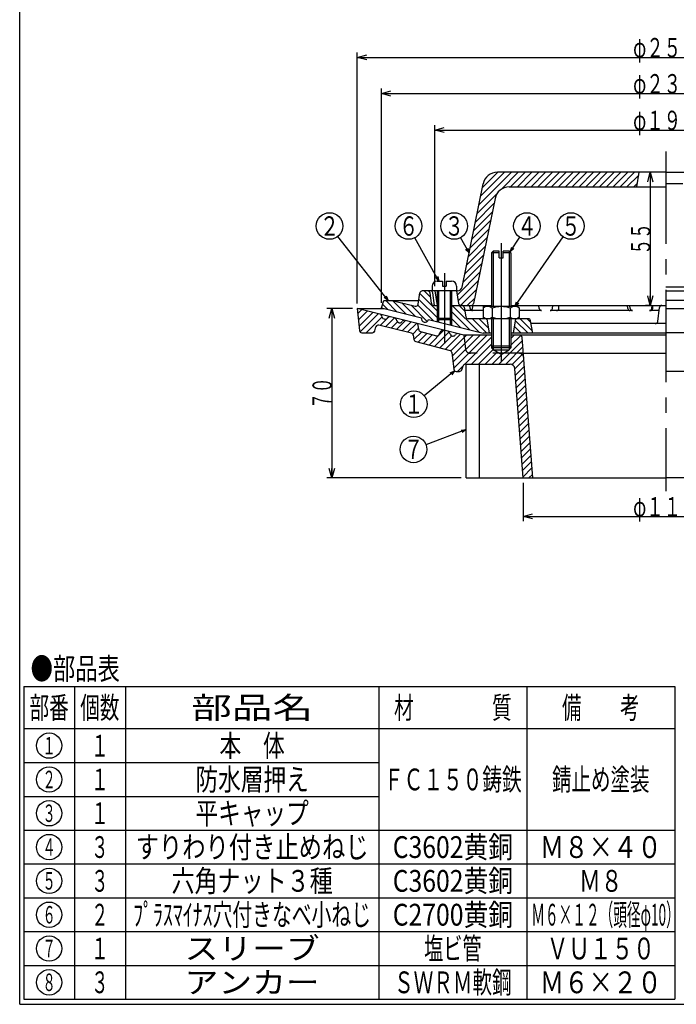
# Model space of a CAD drawing. Extents: x -2927 to 400, y -140 to 600.
# Drawn here: x -696 to -424, y -140 to 267 of the extents above; entities that cross this region are included whole.
import ezdxf
from ezdxf.enums import TextEntityAlignment as Align

# ---------------------------------------------------------------- set-up
doc = ezdxf.new("R2010")
doc.units = 0
doc.header["$LTSCALE"] = 2
doc.header["$PDMODE"] = 65
doc.header["$PDSIZE"] = 0.2
for name, pattern in [('CENTER2', [28.575, 19.05, -3.175, 3.175, -3.175]), ('DIVIDE', [1.25, 0.5, -0.25, 0, -0.25, 0, -0.25]), ('HIDDEN', [9.525, 6.35, -3.175])]:
    doc.linetypes.add(name, pattern=pattern)
doc.layers.get('0').update_dxf_attribs({"linetype": 'CONTINUOUS'})
doc.layers.get('DEFPOINTS').update_dxf_attribs({"color": 3, "linetype": 'DIVIDE'})
doc.layers.add('1', color=7, linetype='CONTINUOUS')
doc.styles.add('DIMSTANDARD', font='MONOTXT.shx', dxfattribs={"width": 0.75, "bigfont": 'EXTFONT.shx'})
doc.styles.get("Standard").update_dxf_attribs({"font": 'MONOTXT.shx', "width": 0.8, "bigfont": 'EXTFONT.shx'})
doc.dimstyles.new('DIMSTYEX_1', dxfattribs={"dimscale": 2, "dimtxt": 4, "dimasz": 2, "dimexe": 1, "dimexo": 1, "dimgap": 0, "dimtad": 3, "dimdec": 3, "dimdsep": 46, "dimtxsty": 'DIMSTANDARD', "dimblk1": 'OPEN30', "dimblk2": 'OPEN30', "dimsah": 1, "dimcen": 0, "dimclrd": 3, "dimclre": 3, "dimclrt": 2, "dimadec": 3, "dimazin": 2, "dimtfac": 0.5, "dimtdec": 4, "dimtofl": 0, "dimtmove": 0, "dimatfit": 3, "dimfxl": 1, "dimtolj": 1, "dimtzin": 1, "dimlwd": -1, "dimlwe": -1, "dimarcsym": 0})
doc.dimstyles.new('DIMSTYEX_2', dxfattribs={"dimscale": 2, "dimtxt": 4, "dimasz": 1, "dimexe": 1, "dimexo": 1, "dimgap": 0, "dimtad": 3, "dimdec": 3, "dimdsep": 46, "dimtxsty": 'DIMSTANDARD', "dimcen": 0, "dimclrd": 3, "dimclre": 3, "dimclrt": 2, "dimadec": 3, "dimazin": 2, "dimtfac": 0.5, "dimtdec": 4, "dimtofl": 0, "dimtmove": 0, "dimatfit": 3, "dimldrblk": 'OPEN30', "dimfxl": 1, "dimtolj": 1, "dimtzin": 1, "dimlwd": -1, "dimlwe": -1, "dimarcsym": 0})

# ---------------------------------------------------------------- blocks, each defined once
blk = doc.blocks.new('_OPEN30')
at = {"color": 0, "linetype": 'BYBLOCK', "lineweight": -2}
for p, q in [((-1, 0.27), (0, 0)), ((0, 0), (-1, -0.27)), ((0, 0), (-1, 0))]:
    blk.add_line(p, q, dxfattribs=at)
blk = doc.blocks.new('*D7')
at = {"layer": '1', "color": 3, "linetype": 'BYBLOCK'}
for p, q in [((-524.06, 156.59), (-524.06, 223.04)), ((-524.06, 221.04), (-333.06, 221.04)), ((-333.06, 156.59), (-333.06, 223.04))]:
    blk.add_line(p, q, dxfattribs=at)
at = {"layer": 'DEFPOINTS', "color": 3, "linetype": 'BYBLOCK'}
for p in [(-333.06, 221.04), (-524.06, 154.59), (-333.06, 154.59)]:
    blk.add_point(p, dxfattribs=at)
at = {"layer": '1', "color": 3, "linetype": 'BYBLOCK', "xscale": 3.939231012, "yscale": 3.939231012, "zscale": 3.939231012, "rotation": 180}
blk.add_blockref('_OPEN30', (-524.06, 221.04), dxfattribs=at)
at = {"layer": '1', "color": 3, "linetype": 'BYBLOCK', "xscale": 3.939231012, "yscale": 3.939231012, "zscale": 3.939231012}
blk.add_blockref('_OPEN30', (-333.06, 221.04), dxfattribs=at)
at = {"layer": '1', "color": 2, "linetype": 'BYBLOCK', "style": 'DIMSTANDARD', "width": 0.421875}
blk.add_text('φ１９１', height=8, dxfattribs=at).set_placement((-442.06, 221.04), (-415.06, 221.04), align=Align.FIT)
blk = doc.blocks.new('*D8')
at = {"layer": '1', "color": 3, "linetype": 'BYBLOCK'}
for p, q in [((-546.06, 149.59), (-546.06, 238.16)), ((-546.06, 236.16), (-311.06, 236.16)), ((-311.06, 149.59), (-311.06, 238.16))]:
    blk.add_line(p, q, dxfattribs=at)
at = {"layer": 'DEFPOINTS', "color": 3, "linetype": 'BYBLOCK'}
for p in [(-311.06, 236.16), (-546.06, 147.59), (-311.06, 147.59)]:
    blk.add_point(p, dxfattribs=at)
at = {"layer": '1', "color": 3, "linetype": 'BYBLOCK', "xscale": 3.939231012, "yscale": 3.939231012, "zscale": 3.939231012, "rotation": 180}
blk.add_blockref('_OPEN30', (-546.06, 236.16), dxfattribs=at)
at = {"layer": '1', "color": 3, "linetype": 'BYBLOCK', "xscale": 3.939231012, "yscale": 3.939231012, "zscale": 3.939231012}
blk.add_blockref('_OPEN30', (-311.06, 236.16), dxfattribs=at)
at = {"layer": '1', "color": 2, "linetype": 'BYBLOCK', "style": 'DIMSTANDARD', "width": 0.421875}
blk.add_text('φ２３５', height=8, dxfattribs=at).set_placement((-442.06, 236.16), (-415.06, 236.16), align=Align.FIT)
blk = doc.blocks.new('*D9')
at = {"layer": '1', "color": 3, "linetype": 'BYBLOCK'}
for p, q in [((-556.06, 149.32), (-556.06, 253.09)), ((-301.06, 149.32), (-301.06, 253.09)), ((-556.06, 251.09), (-301.06, 251.09))]:
    blk.add_line(p, q, dxfattribs=at)
at = {"layer": 'DEFPOINTS', "color": 3, "linetype": 'BYBLOCK'}
for p in [(-301.06, 251.09), (-556.06, 147.32), (-301.06, 147.32)]:
    blk.add_point(p, dxfattribs=at)
at = {"layer": '1', "color": 3, "linetype": 'BYBLOCK', "xscale": 3.939231012, "yscale": 3.939231012, "zscale": 3.939231012, "rotation": 180}
blk.add_blockref('_OPEN30', (-556.06, 251.09), dxfattribs=at)
at = {"layer": '1', "color": 3, "linetype": 'BYBLOCK', "xscale": 3.939231012, "yscale": 3.939231012, "zscale": 3.939231012}
blk.add_blockref('_OPEN30', (-301.06, 251.09), dxfattribs=at)
at = {"layer": '1', "color": 2, "linetype": 'BYBLOCK', "style": 'DIMSTANDARD', "width": 0.421875}
blk.add_text('φ２５５', height=8, dxfattribs=at).set_placement((-442.06, 251.09), (-415.06, 251.09), align=Align.FIT)
blk = doc.blocks.new('*D10')
at = {"layer": '1', "color": 3, "linetype": 'BYBLOCK'}
for p, q in [((-434.96, 203.59), (-436.96, 203.59)), ((-434.96, 203.59), (-434.96, 148.59)), ((-434.96, 148.59), (-436.96, 148.59))]:
    blk.add_line(p, q, dxfattribs=at)
at = {"layer": 'DEFPOINTS', "color": 3, "linetype": 'BYBLOCK'}
for p in [(-434.58, 203.59), (-434.96, 148.59), (-434.16, 148.59)]:
    blk.add_point(p, dxfattribs=at)
at = {"layer": '1', "color": 3, "linetype": 'BYBLOCK', "xscale": 3.939231012, "yscale": 3.939231012, "zscale": 3.939231012}
for p, rotation in [((-434.96, 203.59), 90), ((-434.96, 148.59), 270)]:
    blk.add_blockref('_OPEN30', p, dxfattribs=dict(at, rotation=rotation))
at = {"layer": '1', "color": 2, "linetype": 'BYBLOCK', "style": 'DIMSTANDARD', "width": 0.40625}
blk.add_text('５５', height=8, rotation=90, dxfattribs=at).set_placement((-434.96, 169.59), (-434.96, 182.59), align=Align.FIT)
blk = doc.blocks.new('*D11')
at = {"layer": '1', "color": 3, "linetype": 'BYBLOCK'}
for p, q in [((-487.56, 75.32), (-487.56, 59.41)), ((-369.56, 75.32), (-369.56, 59.41)), ((-487.56, 61.41), (-369.56, 61.41))]:
    blk.add_line(p, q, dxfattribs=at)
at = {"layer": 'DEFPOINTS', "color": 3, "linetype": 'BYBLOCK'}
for p in [(-487.56, 77.32), (-369.56, 77.32), (-369.56, 61.41)]:
    blk.add_point(p, dxfattribs=at)
at = {"layer": '1', "color": 3, "linetype": 'BYBLOCK', "xscale": 3.939231012, "yscale": 3.939231012, "zscale": 3.939231012, "rotation": 180}
blk.add_blockref('_OPEN30', (-487.56, 61.41), dxfattribs=at)
at = {"layer": '1', "color": 3, "linetype": 'BYBLOCK', "xscale": 3.939231012, "yscale": 3.939231012, "zscale": 3.939231012}
blk.add_blockref('_OPEN30', (-369.56, 61.41), dxfattribs=at)
at = {"layer": '1', "color": 2, "linetype": 'BYBLOCK', "style": 'DIMSTANDARD', "width": 0.421875}
blk.add_text('φ１１８', height=8, dxfattribs=at).set_placement((-442.06, 61.41), (-415.06, 61.41), align=Align.FIT)
blk = doc.blocks.new('*D12')
at = {"layer": '1', "color": 3, "linetype": 'BYBLOCK'}
for p, q in [((-558.06, 147.32), (-568.58, 147.32)), ((-566.58, 147.32), (-566.58, 77.32)), ((-513.06, 77.32), (-568.58, 77.32))]:
    blk.add_line(p, q, dxfattribs=at)
at = {"layer": 'DEFPOINTS', "color": 3, "linetype": 'BYBLOCK'}
for p in [(-556.06, 147.32), (-566.58, 77.32), (-511.06, 77.32)]:
    blk.add_point(p, dxfattribs=at)
at = {"layer": '1', "color": 3, "linetype": 'BYBLOCK', "xscale": 3.939231012, "yscale": 3.939231012, "zscale": 3.939231012}
for p, rotation in [((-566.58, 147.32), 90), ((-566.58, 77.32), 270)]:
    blk.add_blockref('_OPEN30', p, dxfattribs=dict(at, rotation=rotation))
at = {"layer": '1', "color": 2, "linetype": 'BYBLOCK', "style": 'DIMSTANDARD', "width": 0.40625}
blk.add_text('７０', height=8, rotation=90, dxfattribs=at).set_placement((-566.58, 105.82), (-566.58, 118.82), align=Align.FIT)
blk = doc.blocks.new('BALN8')
at = {"layer": '1', "color": 3, "linetype": 'BYBLOCK'}
blk.add_circle((23.15, 33.31), 5.5, dxfattribs=at)
at = {"layer": '1', "color": 2, "linetype": 'BYBLOCK', "width": 0.5}
blk.add_text('５', height=8, dxfattribs=at).set_placement((19.15, 29.31), (27.15, 29.31), align=Align.FIT)
at = {"layer": '1', "color": 3, "linetype": 'BYBLOCK'}
blk.add_leader([(0, 0), (20.01, 28.8)], dimstyle='DIMSTYEX_2', dxfattribs=at)
blk = doc.blocks.new('BALN9')
at = {"layer": '1', "color": 3, "linetype": 'BYBLOCK'}
blk.add_circle((-24.21, 30.81), 5.5, dxfattribs=at)
at = {"layer": '1', "color": 2, "linetype": 'BYBLOCK', "width": 0.5}
blk.add_text('２', height=8, dxfattribs=at).set_placement((-28.21, 26.81), (-20.21, 26.81), align=Align.FIT)
at = {"layer": '1', "color": 3, "linetype": 'BYBLOCK'}
blk.add_leader([(0, 0), (-20.81, 26.49)], dimstyle='DIMSTYEX_2', dxfattribs=at)
blk = doc.blocks.new('BALN10')
at = {"layer": '1', "color": 3, "linetype": 'BYBLOCK'}
blk.add_circle((-12.51, 22.81), 5.5, dxfattribs=at)
at = {"layer": '1', "color": 2, "linetype": 'BYBLOCK', "width": 0.5}
blk.add_text('６', height=8, dxfattribs=at).set_placement((-16.51, 18.81), (-8.51, 18.81), align=Align.FIT)
at = {"layer": '1', "color": 3, "linetype": 'BYBLOCK'}
blk.add_leader([(0, 0), (-9.86, 17.99)], dimstyle='DIMSTYEX_2', dxfattribs=at)
blk = doc.blocks.new('BALN11')
at = {"layer": '1', "color": 3, "linetype": 'BYBLOCK'}
blk.add_circle((-6.14, 11.13), 5.5, dxfattribs=at)
at = {"layer": '1', "color": 2, "linetype": 'BYBLOCK', "width": 0.5}
blk.add_text('３', height=8, dxfattribs=at).set_placement((-10.14, 7.13), (-2.14, 7.13), align=Align.FIT)
at = {"layer": '1', "color": 3, "linetype": 'BYBLOCK'}
blk.add_leader([(0, 0), (-3.48, 6.32)], dimstyle='DIMSTYEX_2', dxfattribs=at)
blk = doc.blocks.new('BALN13')
at = {"layer": '1', "color": 3, "linetype": 'BYBLOCK'}
blk.add_circle((-16.82, -13.74), 5.5, dxfattribs=at)
at = {"layer": '1', "color": 2, "linetype": 'BYBLOCK', "width": 0.5}
blk.add_text('１', height=8, dxfattribs=at).set_placement((-20.82, -17.74), (-12.82, -17.74), align=Align.FIT)
at = {"layer": '1', "color": 3, "linetype": 'BYBLOCK'}
blk.add_leader([(0, 0), (-12.56, -10.26)], dimstyle='DIMSTYEX_2', dxfattribs=at)
blk = doc.blocks.new('BALN14')
at = {"layer": '1', "color": 3, "linetype": 'BYBLOCK'}
blk.add_circle((6.94, 10.71), 5.5, dxfattribs=at)
at = {"layer": '1', "color": 2, "linetype": 'BYBLOCK', "width": 0.5}
blk.add_text('４', height=8, dxfattribs=at).set_placement((2.94, 6.71), (10.94, 6.71), align=Align.FIT)
at = {"layer": '1', "color": 3, "linetype": 'BYBLOCK'}
blk.add_leader([(0, 0), (3.95, 6.09)], dimstyle='DIMSTYEX_2', dxfattribs=at)
blk = doc.blocks.new('BALN15')
at = {"layer": '1', "color": 3, "linetype": 'BYBLOCK'}
blk.add_circle((-21.75, -8.17), 5.5, dxfattribs=at)
at = {"layer": '1', "color": 2, "linetype": 'BYBLOCK', "width": 0.5}
blk.add_text('７', height=8, dxfattribs=at).set_placement((-25.75, -12.17), (-17.75, -12.17), align=Align.FIT)
at = {"layer": '1', "color": 3, "linetype": 'BYBLOCK'}
blk.add_leader([(0, 0), (-16.6, -6.23)], dimstyle='DIMSTYEX_2', dxfattribs=at)

msp = doc.modelspace()

# ---------------------------------------------------------------- hatches: boundary and pattern name
at = {"layer": '1', "linetype": 'CONTINUOUS'}
h = msp.add_hatch(dxfattribs=at)
h.set_pattern_fill('_U', scale=2, angle=45, style=0, pattern_type=0)
h.set_pattern_definition([(45, (-428.5577, 148.5868), (-1.414214, 1.414214), [])])
edge = h.paths.add_edge_path()
edge.add_arc((-493.2594, 191.5868), 6, 450, 528.465379, ccw=False)
edge.add_line((-493.2594, 197.5868), (-440.5577, 197.5868))
edge.add_line((-440.5577, 197.5868), (-439.5577, 203.5868))
edge.add_line((-439.5577, 203.5868), (-498.1585, 203.5868))
edge.add_arc((-498.1585, 197.5868), 6, 90, 168.465379)
edge.add_line((-504.0374, 198.7866), (-512.7312, 156.1869))
edge.add_arc((-514.6908, 156.5868), 2, 270, 348.465379, ccw=False)
edge.add_line((-514.6908, 154.5868), (-515.0577, 154.5868))
edge.add_line((-515.0577, 154.5868), (-514.197, 149.4224))
edge.add_arc((-513.2106, 149.5868), 1, -170.537678, -90)
edge.add_line((-513.2106, 148.5868), (-508.9751, 148.5868))
edge.add_arc((-508.9751, 149.5868), 1, -90, -11.534621)
edge.add_line((-507.9953, 149.3869), (-499.1382, 192.7866))
h = msp.add_hatch(dxfattribs=at)
h.set_pattern_fill('_U', scale=2, angle=-45, style=0, pattern_type=0)
h.set_pattern_definition([(-45, (-428.558, 77.315), (1.414214, 1.414214), [])])
edge = h.paths.add_edge_path()
edge.add_line((-523.0577, 148.5868), (-524.435, 148.5868))
edge.add_arc((-524.435, 149.5868), 1, 187.014886, 270, ccw=False)
edge.add_line((-525.4275, 149.4647), (-525.9497, 153.709))
edge.add_arc((-526.9422, 153.5868), 1, 7.014886, 90)
edge.add_line((-526.9422, 154.5868), (-529.1973, 154.5868))
edge.add_arc((-529.1973, 153.5868), 1, 90, 171.41879)
edge.add_line((-530.1861, 153.736), (-530.8936, 149.0477))
edge.add_arc((-531.8824, 149.1969), 1, 255.963757, 351.41879, ccw=False)
edge.add_line((-532.1249, 148.2267), (-541.5653, 150.5868))
edge.add_line((-541.5653, 150.5868), (-545.0577, 150.5868))
edge.add_line((-545.0577, 150.5868), (-546.0577, 147.5868))
edge.add_line((-546.0577, 147.5868), (-529.513, 143.4506))
edge.add_arc((-528.0577, 143.0868), 1.5, 165.963757, -14.036243)
edge.add_line((-526.6025, 142.723), (-523.0577, 141.8368))
edge.add_line((-523.0577, 141.8368), (-523.0577, 148.5868))
edge = h.paths.add_edge_path()
edge.add_line((-502.5577, 143.0868), (-510.2829, 143.0868))
edge.add_arc((-510.2829, 144.0868), 1, 194.46352, 270, ccw=False)
edge.add_line((-511.2512, 143.8371), (-511.8642, 147.8366))
edge.add_arc((-512.8325, 147.5868), 1, 14.46352, 90)
edge.add_line((-512.8325, 148.5868), (-517.0577, 148.5868))
edge.add_line((-517.0577, 148.5868), (-517.0577, 140.3368))
edge.add_line((-517.0577, 140.3368), (-504.0577, 137.0868))
edge.add_line((-504.0577, 137.0868), (-501.5577, 137.0868))
edge.add_line((-501.5577, 137.0868), (-502.5577, 143.0868))
edge = h.paths.add_edge_path()
edge.add_arc((-485.4048, 142.0868), 1, 9.462322, 90)
edge.add_line((-485.4048, 143.0868), (-490.5577, 143.0868))
edge.add_line((-490.5577, 143.0868), (-491.5577, 137.0868))
edge.add_line((-491.5577, 137.0868), (-483.5577, 137.0868))
edge.add_line((-483.5577, 137.0868), (-484.4185, 142.2512))
h = msp.add_hatch(dxfattribs=at)
h.set_pattern_fill('_U', scale=2, angle=45, style=0, pattern_type=0)
h.set_pattern_definition([(45, (-428.5581, 77.3153), (-1.414214, 1.414214), [])])
edge = h.paths.add_edge_path()
edge.add_arc((-531.9398, 140.2547), 1, 9.177537, 75.963757)
edge.add_line((-531.6972, 141.2249), (-536.4243, 142.4067))
edge.add_arc((-536.6669, 141.4365), 1, 75.963757, 142.243065)
edge.add_line((-537.4575, 142.0488), (-537.6612, 141.7858))
edge.add_arc((-538.4518, 142.3981), 1, 255.963757, 322.243065, ccw=False)
edge.add_line((-538.6943, 141.428), (-539.0043, 141.5055))
edge.add_arc((-538.7618, 142.4756), 1, 196.703708, 255.963757, ccw=False)
edge.add_line((-539.7196, 142.1882), (-539.8942, 142.7702))
edge.add_arc((-540.852, 142.4828), 1, 16.703708, 75.963757)
edge.add_line((-540.6095, 143.453), (-542.4243, 143.9067))
edge.add_arc((-542.6669, 142.9365), 1, 75.963757, 142.243065)
edge.add_line((-543.4575, 143.5488), (-543.6612, 143.2858))
edge.add_arc((-544.4518, 143.8981), 1, 255.963757, 322.243065, ccw=False)
edge.add_line((-544.6943, 142.928), (-545.0043, 143.0055))
edge.add_arc((-544.7618, 143.9756), 1, 196.703708, 255.963757, ccw=False)
edge.add_line((-545.7196, 143.6882), (-545.8942, 144.2702))
edge.add_arc((-546.852, 143.9828), 1, 16.703708, 75.963757)
edge.add_line((-546.6095, 144.953), (-556.0577, 147.315))
edge.add_line((-556.0577, 147.315), (-555.1478, 138.2155))
edge.add_arc((-554.1527, 138.315), 1, -174.289407, -90)
edge.add_line((-554.1527, 137.315), (-549.8035, 137.315))
edge.add_arc((-549.8035, 138.315), 1, -90, -16.566989)
edge.add_line((-548.8451, 138.0299), (-548.3305, 139.7594))
edge.add_arc((-547.372, 139.4743), 1, 435.963757, 523.433011, ccw=False)
edge.add_line((-547.1295, 140.4445), (-533.6812, 137.0824))
edge.add_arc((-533.9238, 136.1122), 1, 368.833582, 435.963757, ccw=False)
edge.add_line((-532.9356, 136.2658), (-532.6596, 134.4898))
edge.add_arc((-531.6715, 134.6434), 1, -171.166418, -104.036243)
edge.add_line((-531.914, 133.6733), (-517.7244, 129.9835))
edge.add_arc((-517.9761, 129.0157), 1, 366.588552, 435.423999, ccw=False)
edge.add_line((-516.9827, 129.1304), (-516.1827, 122.2044))
edge.add_arc((-515.1827, 122.315), 1, -173.688893, -90)
edge.add_line((-515.1827, 121.315), (-513.8077, 121.315))
edge.add_arc((-513.8077, 122.315), 1, -90, -17.14833)
edge.add_line((-512.8077, 122.0064), (-512.3077, 123.6236))
edge.add_arc((-511.3077, 123.315), 1, 450, 522.85167, ccw=False)
edge.add_line((-511.3077, 124.315), (-492.9327, 124.315))
edge.add_arc((-492.9327, 122.315), 2, 363.644825, 450, ccw=False)
edge.add_line((-490.9327, 122.4424), (-487.5577, 77.315))
edge.add_line((-487.5577, 77.315), (-483.5466, 77.315))
edge.add_line((-483.5466, 77.315), (-487.2597, 126.9642))
edge.add_arc((-489.2542, 126.815), 2, 4.27709, 90)
edge.add_line((-489.2542, 128.815), (-495.6917, 128.815))
edge.add_line((-495.6917, 128.815), (-496.5577, 128.315))
edge.add_line((-496.5577, 128.315), (-497.4237, 128.815))
edge.add_line((-497.4237, 128.815), (-509.3077, 128.815))
edge.add_arc((-509.3077, 130.815), 2, 187.52879, 270, ccw=False)
edge.add_line((-511.3077, 130.5507), (-512.0577, 136.315))
edge.add_line((-512.0577, 136.315), (-514.4243, 136.9067))
edge.add_arc((-514.6669, 135.9365), 1, 75.963757, 142.243065)
edge.add_line((-515.4575, 136.5488), (-515.6612, 136.2858))
edge.add_arc((-516.4518, 136.8981), 1, 255.963757, 322.243065, ccw=False)
edge.add_line((-516.6943, 135.928), (-517.0043, 136.0055))
edge.add_arc((-516.7618, 136.9756), 1, 196.703708, 255.963757, ccw=False)
edge.add_line((-517.7196, 136.6882), (-517.8942, 137.2702))
edge.add_arc((-518.852, 136.9828), 1, 16.703708, 75.963757)
edge.add_line((-518.6095, 137.953), (-520.3115, 138.3784))
edge.add_arc((-520.554, 137.4083), 1, 75.963757, 151.100749)
edge.add_line((-521.4295, 137.8916), (-522.1619, 136.5647))
edge.add_arc((-523.0374, 137.0479), 1, 255.423999, 331.100749, ccw=False)
edge.add_line((-523.2891, 136.0801), (-529.9263, 137.806))
edge.add_arc((-529.6746, 138.7738), 1, 189.177537, 255.423999, ccw=False)
edge.add_line((-530.6618, 138.6143), (-530.9526, 140.4142))
edge = h.paths.add_edge_path()
edge.add_line((-499.8812, 130.2338), (-499.8812, 130.3706))
edge.add_line((-499.8812, 130.3706), (-500.5577, 131.0471))
edge.add_line((-500.5577, 131.0471), (-500.5569, 131.7231))
edge.add_line((-500.5569, 131.7231), (-500.5569, 136.315))
edge.add_line((-500.5569, 136.315), (-512.0577, 136.315))
edge.add_line((-512.0577, 136.315), (-511.3077, 130.5507))
edge.add_arc((-509.3077, 130.815), 2, -172.47121, -90)
edge.add_line((-509.3077, 128.815), (-497.4237, 128.815))
edge.add_line((-497.4237, 128.815), (-499.8812, 130.2338))
edge = h.paths.add_edge_path()
edge.add_line((-493.2342, 130.3706), (-492.5577, 131.0471))
edge.add_line((-492.5577, 131.0471), (-492.5569, 131.7231))
edge.add_line((-492.5569, 131.7231), (-492.5569, 136.315))
edge.add_line((-492.5569, 136.315), (-488.8871, 136.315))
edge.add_arc((-488.8871, 135.315), 1, 364.27709, 450, ccw=False)
edge.add_line((-487.8898, 135.3896), (-487.3981, 128.815))
edge.add_line((-487.3981, 128.815), (-495.6917, 128.815))
edge.add_line((-495.6917, 128.815), (-493.2342, 130.2338))
edge.add_line((-493.2342, 130.2338), (-493.234, 130.3708))
edge.add_line((-493.234, 130.3708), (-493.2342, 130.3706))

# ---------------------------------------------------------------- linework, layer by layer
at = {"layer": '1', "color": 7, "linetype": 'CONTINUOUS'}
for p, q in [((-695.5577, -140.1794), (-695.5577, 599.8206)), ((-428.5577, 203.5868), (-498.1585, 203.5868)), ((-440.5577, 197.5868), (-439.5577, 203.5868)), ((-428.5577, 203.5868), (-358.9569, 203.5868)), ((-512.7312, 156.1869), (-504.0374, 198.7866)), ((-493.2594, 197.5868), (-428.5577, 197.5868)), ((-421.4708, 198.7866), (-428.5577, 198.7866)), ((-499.1382, 192.7866), (-507.9953, 149.3869)), ((-500.5569, 170.3701), (-499.8804, 171.0466)), ((-497.3569, 171.0466), (-499.8804, 171.0466)), ((-497.3569, 168.2466), (-497.3569, 171.0466)), ((-493.2334, 171.0466), (-495.7569, 171.0466)), ((-495.7569, 168.2466), (-495.7569, 171.0466)), ((-492.5569, 170.3701), (-493.2334, 171.0466)), ((-500.5569, 170.3701), (-500.5569, 148.0868)), ((-497.3569, 170.3701), (-500.5569, 170.3701)), ((-497.3569, 168.2466), (-495.7569, 168.2466)), ((-492.5569, 170.3701), (-495.7569, 170.3701)), ((-492.5569, 170.3701), (-492.5569, 148.0868)), ((-525.0577, 156.5868), (-525.0577, 154.5868)), ((-523.0577, 158.5868), (-520.8577, 158.5868)), ((-520.8577, 158.5868), (-520.8577, 156.5868)), ((-520.8577, 156.5868), (-519.2577, 156.5868)), ((-519.2577, 158.5868), (-517.0577, 158.5868)), ((-519.2577, 158.5868), (-519.2577, 156.5868)), ((-515.0577, 156.5868), (-515.0577, 154.5868)), ((-421.0727, 156.1869), (-428.5577, 156.1869)), ((-546.0577, 147.5868), (-545.0577, 150.5868)), ((-545.0577, 150.5868), (-530.6613, 150.5868)), ((-541.5653, 150.5868), (-532.1249, 148.2267)), ((-530.8936, 149.0477), (-530.1861, 153.736)), ((-524.0577, 154.5868), (-529.1973, 154.5868)), ((-525.4275, 149.4647), (-525.9497, 153.709)), ((-524.091, 148.5868), (-524.7956, 153.7228)), ((-524.0577, 154.5868), (-523.197, 149.4224)), ((-514.6096, 154.5868), (-524.0577, 154.5868)), ((-524.0577, 154.5868), (-523.197, 149.4224)), ((-523.0577, 154.5868), (-523.0577, 143.1283)), ((-517.0577, 154.5868), (-517.0577, 143.1283)), ((-515.0577, 154.5868), (-514.197, 149.4224)), ((-428.5577, 154.5868), (-328.1026, 154.5868)), ((-312.0577, 150.5868), (-428.5577, 150.5868)), ((-512.0577, 136.315), (-556.0577, 147.315)), ((-556.0577, 147.315), (-555.1478, 138.2155)), ((-546.0577, 147.5868), (-529.513, 143.4506)), ((-524.435, 148.5868), (-523.0577, 148.5868)), ((-517.0577, 148.5868), (-500.5569, 148.5868)), ((-517.0577, 148.5868), (-517.0577, 140.3368)), ((-511.8642, 147.8366), (-511.2512, 143.8371)), ((-504.0633, 146.4599), (-511.6532, 146.4599)), ((-509.3799, 147.3043), (-509.5821, 148.5868)), ((-508.3751, 147.3003), (-508.167, 148.5868)), ((-503.0577, 148.0868), (-504.0633, 147.5063)), ((-504.0633, 147.5063), (-504.0633, 143.6674)), ((-503.8689, 147.6185), (-503.9007, 148.5868)), ((-490.0577, 148.0868), (-503.0577, 148.0868)), ((-500.3105, 147.5063), (-500.3105, 143.6674)), ((-492.8049, 147.5063), (-492.8049, 143.6674)), ((-492.5569, 148.5868), (-428.5577, 148.5868)), ((-489.0522, 147.5063), (-490.0577, 148.0868)), ((-489.0522, 143.6674), (-489.0522, 147.5063)), ((-479.8821, 146.4599), (-489.0522, 146.4599)), ((-480.8709, 147.3109), (-481.0633, 148.5868)), ((-442.3261, 146.4599), (-476.3729, 146.4599)), ((-475.3839, 147.3121), (-475.1934, 148.5868)), ((-472.7308, 147.4269), (-472.6924, 148.5868)), ((-444.2459, 147.3811), (-444.3413, 148.5868)), ((-443.3192, 147.3429), (-443.4658, 148.5868)), ((-431.3584, 146.4599), (-435.2877, 146.4599)), ((-434.2938, 147.3492), (-434.156, 148.5868)), ((-433.9667, 147.3671), (-433.8529, 148.5868)), ((-431.9161, 141.9191), (-431.1993, 147.7546)), ((-545.7196, 143.6882), (-545.8942, 144.2702)), ((-545.0043, 143.0055), (-544.6943, 142.928)), ((-543.6612, 143.2858), (-543.4575, 143.5488)), ((-539.7196, 142.1882), (-539.8942, 142.7702)), ((-526.6025, 142.723), (-504.0577, 137.0868)), ((-523.0577, 143.1283), (-523.0577, 141.8368)), ((-523.0577, 143.1283), (-522.5162, 142.5868)), ((-517.0577, 143.1283), (-523.0577, 143.1283)), ((-522.5162, 142.5868), (-522.5162, 141.7015)), ((-517.5992, 142.5868), (-522.5162, 142.5868)), ((-517.0577, 143.1283), (-517.5992, 142.5868)), ((-517.5992, 142.5868), (-517.5992, 140.4722)), ((-485.4048, 143.0868), (-510.2829, 143.0868)), ((-503.0577, 143.0868), (-504.0633, 143.6674)), ((-502.5577, 143.0868), (-501.5577, 137.0868)), ((-500.5569, 143.0868), (-500.5569, 131.7231)), ((-492.5569, 143.0868), (-492.5569, 131.7231)), ((-491.5577, 137.0868), (-490.5577, 143.0868)), ((-489.0522, 143.6674), (-490.0577, 143.0868)), ((-548.8451, 138.0299), (-548.3305, 139.7594)), ((-533.6812, 137.0824), (-547.1295, 140.4445)), ((-539.0043, 141.5055), (-538.6943, 141.428)), ((-537.6612, 141.7858), (-537.4575, 142.0488)), ((-530.6618, 138.6143), (-530.9526, 140.4142)), ((-483.5577, 137.0868), (-484.4185, 142.2512)), ((-428.5577, 141.0868), (-484.2244, 141.0868)), ((-554.1527, 137.315), (-549.8035, 137.315)), ((-532.9558, 136.3959), (-532.6596, 134.4898)), ((-529.9263, 137.806), (-523.2891, 136.0801)), ((-522.1619, 136.5647), (-521.4295, 137.8916)), ((-517.7196, 136.6882), (-517.8942, 137.2702)), ((-517.0043, 136.0055), (-516.6943, 135.928)), ((-515.6612, 136.2858), (-515.4575, 136.5488)), ((-500.5569, 136.315), (-512.0577, 136.315)), ((-500.5569, 137.0868), (-504.0577, 137.0868)), ((-428.5577, 137.0868), (-492.5569, 137.0868)), ((-428.5577, 136.315), (-492.5569, 136.315)), ((-483.5466, 77.315), (-487.8898, 135.3896)), ((-302.9627, 137.315), (-428.5577, 137.315)), ((-531.914, 133.6733), (-517.7244, 129.9835)), ((-500.5569, 131.7231), (-500.5577, 131.0471)), ((-492.5577, 131.0471), (-500.5577, 131.0471)), ((-500.5577, 131.0471), (-499.8812, 130.3706)), ((-492.5569, 131.7231), (-500.5569, 131.7231)), ((-500.5569, 131.7231), (-499.8809, 131.0471)), ((-499.8804, 131.0471), (-499.8812, 130.2338)), ((-496.5577, 128.315), (-499.8812, 130.2338)), ((-499.8812, 130.2338), (-493.2342, 130.2338)), ((-493.2334, 131.0471), (-499.8804, 131.0471)), ((-496.5577, 128.315), (-493.2342, 130.2338)), ((-492.5577, 131.0471), (-493.2342, 130.3706)), ((-493.2329, 131.0471), (-493.2342, 130.2338)), ((-492.5569, 131.7231), (-493.2329, 131.0471)), ((-492.5569, 131.7231), (-492.5577, 131.0471)), ((-516.9827, 129.1304), (-516.1827, 122.2044)), ((-487.3981, 128.815), (-428.5577, 128.815)), ((-512.8077, 122.0064), (-512.3077, 123.6236)), ((-511.3077, 124.315), (-492.9327, 124.315)), ((-511.0577, 77.315), (-511.0577, 124.315)), ((-505.5577, 77.315), (-505.5577, 124.315)), ((-487.5577, 77.315), (-490.9327, 122.4424)), ((-515.1827, 121.315), (-513.8077, 121.315)), ((-329.9327, 121.315), (-428.5577, 121.315)), ((-511.0577, 77.315), (-428.5577, 77.315)), ((-346.0577, 77.315), (-428.5577, 77.315)), ((-693.8074, -8.8559), (-693.8074, -138.0865)), ((-693.8074, -8.8559), (-424.868, -8.8559)), ((-672.8511, -8.8559), (-672.8511, -138.0865)), ((-651.8948, -8.8559), (-651.8948, -138.0865)), ((-547.1132, -8.8559), (-547.1132, -138.0865)), ((-485.9906, -8.8559), (-485.9906, -138.0865)), ((-424.868, -8.8559), (-424.868, -138.0865)), ((-424.868, -26.3195), (-693.8074, -26.3195)), ((-693.8074, -40.2904), (-547.1132, -40.2904)), ((-693.8074, -54.2612), (-547.1132, -54.2612)), ((-693.8074, -68.2321), (-424.868, -68.2321)), ((-693.8074, -82.203), (-424.868, -82.203)), ((-693.8074, -96.1739), (-424.868, -96.1739)), ((-693.8074, -110.1448), (-424.868, -110.1448)), ((-693.8074, -124.1156), (-424.868, -124.1156)), ((-693.8074, -138.0865), (-424.868, -138.0865)), ((-695.5577, -140.1794), (-161.5577, -140.1794))]:
    msp.add_line(p, q, dxfattribs=at)
at = {"layer": '1', "color": 7, "linetype": 'CENTER2'}
for p, q in [((-428.5577, 212.1173), (-428.5577, 71.8424)), ((-496.5577, 174.3709), (-496.5577, 126.5698)), ((-520.0577, 161.9385), (-520.0577, 140.2575)), ((-520.0577, 150.5868), (-520.0577, 132.9086)), ((-496.5577, 150.8414), (-496.5577, 134.8997)), ((-496.5577, 143.5341), (-496.5577, 125.1213))]:
    msp.add_line(p, q, dxfattribs=at)
at = {"layer": '1', "color": 3, "linetype": 'CONTINUOUS'}
for p, q in [((-499.8804, 171.0466), (-499.8804, 148.0868)), ((-493.2334, 171.0466), (-493.2334, 148.0868)), ((-522.5162, 154.5868), (-522.5162, 142.5868)), ((-517.5992, 154.5868), (-517.5992, 142.5868)), ((-499.8804, 143.0868), (-499.8804, 131.0466)), ((-493.2334, 143.0868), (-493.2334, 131.0471))]:
    msp.add_line(p, q, dxfattribs=at)
at = {"layer": '1', "color": 2, "linetype": 'CONTINUOUS'}
for p, q in [((-556.0577, 147.315), (-544.9704, 147.315)), ((-428.5577, 147.315), (-301.0577, 147.315))]:
    msp.add_line(p, q, dxfattribs=at)
at = {"layer": '1', "color": 7, "linetype": 'HIDDEN'}
for p, q in [((-512.0577, 136.315), (-511.3077, 130.5507)), ((-487.3981, 128.815), (-509.3077, 128.815))]:
    msp.add_line(p, q, dxfattribs=at)
at = {"layer": '1', "color": 7, "linetype": 'CONTINUOUS'}
for centre in [(-683.3971, -33.3049), (-683.3971, -47.2758), (-683.3971, -61.2467), (-683.3971, -75.2176), (-683.3971, -89.1884), (-683.3971, -103.1593), (-683.3971, -117.1302), (-683.3971, -131.1011)]:
    msp.add_circle(centre, 5.2391, dxfattribs=at)
for centre, radius, start, end in [((-498.1585, 197.5868), 6, 90, 168.465379), ((-493.2594, 191.5868), 6, 90, 168.465379), ((-523.0577, 156.5868), 2, 90, 180), ((-517.0577, 156.5868), 2, 0, 90), ((-514.6908, 156.5868), 2, -90, -11.534621), ((-529.1973, 153.5868), 1, 90, 171.41879), ((-526.9422, 153.5868), 1, 7.014886, 90), ((-525.7863, 153.5868), 1, 7.811811, 90), ((-531.8824, 149.1969), 1, -104.036243, -8.58121), ((-524.435, 149.5868), 1, -172.985114, -90), ((-522.2106, 149.5868), 1, -170.537678, -147.900557), ((-522.2106, 149.5868), 1, -170.537678, -147.900557), ((-513.2106, 149.5868), 1, -170.537678, -90), ((-512.8325, 147.5868), 1, 14.46352, 90), ((-508.3921, 147.4599), 1, -171.043161, -90), ((-508.9751, 149.5868), 1, -90, -11.534621), ((-509.3623, 147.4599), 1, -60.981752, -9.187096), ((-502.1869, 144.7643), 3.3226, 55.615753, 124.384247), ((-496.5577, 135.6674), 12.4194, 72.412046, 107.587954), ((-490.9286, 144.7643), 3.3226, 55.615753, 124.384247), ((-479.8821, 147.4599), 1, -171.425583, -90), ((-476.3729, 147.4599), 1, -90, -8.502046), ((-473.7303, 147.4599), 1, -90, -1.894931), ((-443.2491, 147.4599), 1, -175.476806, -90), ((-442.3261, 147.4599), 1, -173.277295, -90), ((-435.2877, 147.4599), 1, -90, -6.356186), ((-434.9624, 147.4599), 1, -90, -5.32856), ((-430.2135, 147.5868), 1, 90, 170.343162), ((-546.852, 143.9828), 1, 16.703708, 75.963757), ((-544.7618, 143.9756), 1, -163.296292, -104.036243), ((-544.4518, 143.8981), 1, -104.036243, -37.756935), ((-542.6669, 142.9365), 1, 75.963757, 142.243065), ((-540.852, 142.4828), 1, 16.703708, 75.963757), ((-536.6669, 141.4365), 1, 75.963757, 142.243065), ((-528.0577, 143.0868), 1.5, 165.963757, -14.036243), ((-510.2829, 144.0868), 1, -165.53648, -90), ((-502.1869, 146.4094), 3.3226, -124.384247, -55.615753), ((-496.5577, 155.5063), 12.4194, -107.587954, -72.412046), ((-490.9286, 146.4094), 3.3226, -124.384247, -55.615753), ((-485.4048, 142.0868), 1, 9.462322, 90), ((-547.372, 139.4743), 1, 75.963757, 163.433011), ((-538.7618, 142.4756), 1, -163.296292, -104.036243), ((-538.4518, 142.3981), 1, -104.036243, -37.756935), ((-531.9398, 140.2547), 1, 9.177537, 75.963757), ((-529.6746, 138.7738), 1, -170.822463, -104.576001), ((-520.554, 137.4083), 1, 75.963757, 151.100749), ((-432.9019, 142.0868), 1, -90, -9.656838), ((-554.1527, 138.315), 1, -174.289407, -90), ((-549.8035, 138.315), 1, -90, -16.566989), ((-533.9238, 136.1122), 1, 8.833582, 75.963757), ((-531.6715, 134.6434), 1, -171.166418, -104.036243), ((-523.0374, 137.0479), 1, -104.576001, -28.899251), ((-518.852, 136.9828), 1, 16.703708, 75.963757), ((-516.7618, 136.9756), 1, -163.296292, -104.036243), ((-516.4518, 136.8981), 1, -104.036243, -37.756935), ((-514.6669, 135.9365), 1, 75.963757, 142.243065), ((-488.8871, 135.315), 1, 4.27709, 90), ((-517.9761, 129.0157), 1, 6.588552, 75.423999), ((-515.1827, 122.315), 1, -173.688893, -90), ((-511.3077, 123.315), 1, 90, 162.85167), ((-492.9327, 122.315), 2, 3.644825, 90), ((-513.8077, 122.315), 1, -90, -17.14833)]:
    msp.add_arc(centre, radius, start, end, dxfattribs=at)
at = {"layer": '1', "color": 7, "linetype": 'HIDDEN'}
for centre, start, end in [((-509.3077, 130.815), -172.47121, -90), ((-489.2542, 126.815), 4.27709, 90)]:
    msp.add_arc(centre, 2, start, end, dxfattribs=at)
at = {"layer": '1', "color": 7, "linetype": 'CONTINUOUS'}
msp.add_point((-496.5577, 128.315), dxfattribs=at)

# ---------------------------------------------------------------- block references
at = {"layer": '1', "color": 3, "linetype": 'BYBLOCK'}
for name, p in [('BALN9', (-543.3053, 150.5868)), ('BALN10', (-522.3408, 158.5868)), ('BALN11', (-509.8583, 170.2641)), ('BALN14', (-492.8762, 170.6894)), ('BALN8', (-490.9286, 148.0868)), ('BALN13', (-515.8349, 121.5569)), ('BALN15', (-511.0577, 97.2709))]:
    msp.add_blockref(name, p, dxfattribs=at)

# ---------------------------------------------------------------- texts
at = {"layer": '1', "color": 7, "linetype": 'CONTINUOUS'}
for s, height, width, p, p2 in [('●部品表', 9, 0.5125, (-691.0473, -5.9983), (-654.1473, -5.9983)), ('部番', 9, 0.45, (-691.4971, -22.0877), (-675.2971, -22.0877)), ('個数', 9, 0.45, (-670.5408, -22.0877), (-654.3408, -22.0877)), ('部品名', 9, 0.933333, (-624.704, -22.0877), (-574.304, -22.0877)), ('材\u3000\u3000\u3000\u3000質', 9, 0.45, (-540.8519, -22.0877), (-492.2519, -22.0877)), ('備\u3000\u3000考', 9, 0.445, (-471.4493, -22.0877), (-439.4093, -22.0877)), ('本\u3000体', 9, 0.5, (-613.004, -37.8049), (-586.004, -37.8049)), ('１', 7.2, 0.375, (-686.0971, -36.9049), (-680.6971, -36.9049)), ('１', 9, 0.4, (-666.0408, -37.8049), (-658.8408, -37.8049)), ('２', 7.2, 0.375, (-686.0971, -50.8758), (-680.6971, -50.8758)), ('１', 9, 0.4, (-666.0408, -51.7758), (-658.8408, -51.7758)), ('防水層押え', 9, 0.52, (-622.904, -51.7758), (-576.104, -51.7758)), ('ＦＣ１５０鋳鉄', 9, 0.451429, (-544.9919, -51.7758), (-488.1119, -51.7758)), ('錆止め塗装', 9, 0.448, (-475.5893, -51.7758), (-435.2693, -51.7758)), ('１', 9, 0.4, (-666.0408, -65.7467), (-658.8408, -65.7467)), ('平キャップ', 9, 0.52, (-622.904, -65.7467), (-576.104, -65.7467)), ('３', 7.2, 0.375, (-686.0971, -64.8467), (-680.6971, -64.8467)), ('４', 7.2, 0.375, (-686.0971, -78.8176), (-680.6971, -78.8176)), ('３', 9, 0.4, (-666.0408, -79.7176), (-658.8408, -79.7176)), ('すりわり付き止めねじ', 9, 0.535, (-647.654, -79.7176), (-551.354, -79.7176)), ('C3602黄銅', 9, 0.613333, (-541.3919, -79.7176), (-491.7119, -79.7176)), ('Ｍ８×４０', 9, 0.56, (-480.6293, -79.7176), (-430.2293, -79.7176)), ('３', 9, 0.4, (-666.0408, -93.6884), (-658.8408, -93.6884)), ('六角ナット３種', 9, 0.528571, (-632.804, -93.6884), (-566.204, -93.6884)), ('C3602黄銅', 9, 0.613333, (-541.3919, -93.6884), (-491.7119, -93.6884)), ('Ｍ８', 9, 0.5, (-464.4293, -93.6884), (-446.4293, -93.6884)), ('５', 7.2, 0.375, (-686.0971, -92.7884), (-680.6971, -92.7884)), ('ﾌﾟﾗｽﾏｲﾅｽ穴付きなべ小ねじ', 9, 0.455, (-648.644, -107.6593), (-550.364, -107.6593)), ('C2700黄銅', 9, 0.613333, (-541.3919, -107.6593), (-491.7119, -107.6593)), ('Ｍ６×１２（頭径φ10）', 9, 0.31, (-484.1474, -107.6593), (-422.7674, -107.6593)), ('６', 7.2, 0.375, (-686.0971, -106.7593), (-680.6971, -106.7593)), ('２', 9, 0.4, (-666.0408, -107.6593), (-658.8408, -107.6593)), ('７', 7.2, 0.375, (-686.0971, -120.7302), (-680.6971, -120.7302)), ('１', 9, 0.4, (-666.0408, -121.6302), (-658.8408, -121.6302)), ('スリーブ', 9, 0.775, (-627.404, -121.6302), (-571.604, -121.6302)), ('塩ビ管', 9, 0.44, (-528.4319, -121.6302), (-504.6719, -121.6302)), ('ＶＵ１５０', 9, 0.496, (-477.7493, -121.6302), (-433.1093, -121.6302)), ('アンカー', 9, 0.775, (-627.404, -135.6011), (-571.604, -135.6011)), ('ＳＷＲＭ軟鋼', 9, 0.45, (-540.8519, -135.6011), (-492.2519, -135.6011)), ('８', 7.2, 0.375, (-686.0971, -134.7011), (-680.6971, -134.7011)), ('３', 9, 0.4, (-666.0408, -135.6011), (-658.8408, -135.6011)), ('Ｍ６×２０', 9, 0.56, (-480.6293, -135.6011), (-430.2293, -135.6011))]:
    msp.add_text(s, height=height, dxfattribs=dict(at, width=width)).set_placement(p, p2, align=Align.FIT)

# ---------------------------------------------------------------- dimensions: what is measured, and where the dimension line sits
at = {"layer": '1', "color": 3, "linetype": 'BYBLOCK'}
for base, p1, p2, text, picture, middle in [((-301.0577, 251.0925), (-556.0577, 147.315), (-301.0577, 147.315), 'φ<>', '*D9', (-428.5577, 255.0925)), ((-311.0577, 236.1627), (-546.0577, 147.5868), (-311.0577, 147.5868), 'φ<>', '*D8', (-428.5577, 240.1627)), ((-333.0577, 221.0406), (-524.0577, 154.5868), (-333.0577, 154.5868), 'φ<>', '*D7', (-428.5577, 225.0406)), ((-369.5577, 61.4079), (-487.5577, 77.315), (-369.5577, 77.315), 'φ１１８', '*D11', (-428.5577, 65.4079))]:
    dim = msp.add_linear_dim(base=base, p1=p1, p2=p2, text=text, dimstyle='DIMSTYEX_1', dxfattribs=at)
    dim.commit()
    dim.dimension.update_dxf_attribs({"geometry": picture, "text_midpoint": middle})
for base, p1, p2, picture, middle in [((-434.9624, 148.5868), (-434.5812, 203.5868), (-434.156, 148.5868), '*D10', (-438.9624, 176.0868)), ((-566.5773, 77.315), (-556.0577, 147.315), (-511.0577, 77.315), '*D12', (-570.5773, 112.315))]:
    dim = msp.add_linear_dim(base=base, p1=p1, p2=p2, angle=270, dimstyle='DIMSTYEX_1', dxfattribs=at)
    dim.commit()
    dim.dimension.update_dxf_attribs({"geometry": picture, "text_midpoint": middle})

doc.saveas('drawing.dxf')
